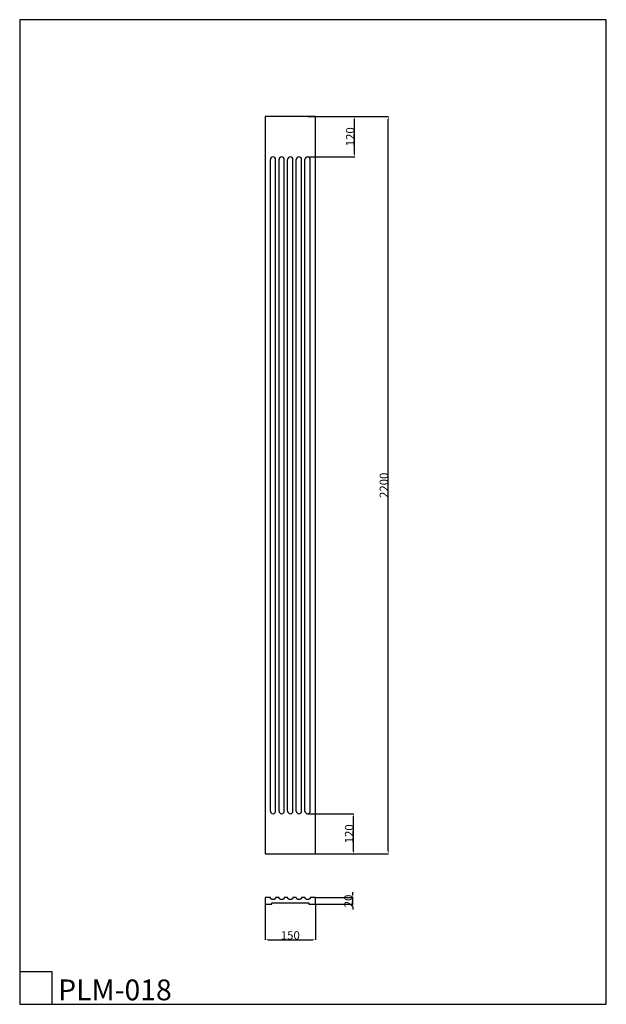
# Model space of a CAD drawing. Units: millimetres. Extents: x -10245 to -8495, y 929 to 3867.
import ezdxf

# ---------------------------------------------------------------- set-up
doc = ezdxf.new("R2010")
doc.units = ezdxf.units.MM
doc.header["$MEASUREMENT"] = 0
doc.layers.add('кривые', color=7, linetype='Continuous')
doc.styles.add('Arial', font='arial.ttf')
doc.dimstyles.new('Stavros', dxfattribs={"dimtxt": 25, "dimasz": 8, "dimexe": 0.5, "dimexo": 0.5, "dimgap": 0.4, "dimtad": 1, "dimtoh": 1, "dimdec": 0, "dimzin": 1, "dimdsep": 46, "dimtxsty": 'Arial', "dimcen": 0.5, "dimazin": 0, "dimtfac": 1, "dimtdec": 4, "dimtix": 1, "dimtmove": 1, "dimatfit": 3, "dimfxl": 1, "dimtolj": 1, "dimtzin": 1, "dimarcsym": 0})

# ---------------------------------------------------------------- blocks, each defined once
blk = doc.blocks.new('*D1')
at = {"layer": 'Defpoints', "color": 0, "transparency": 16777216}
for p in [(-9512.6, 1227.2), (-9362.6, 1227.2), (-9362.6, 1121.2)]:
    blk.add_point(p, dxfattribs=at)
at = {"layer": 'кривые', "color": 0, "lineweight": -2, "transparency": 16777216}
for p, q in [((-9512.6, 1226.7), (-9512.6, 1120.7)), ((-9362.6, 1226.7), (-9362.6, 1120.7)), ((-9504.6, 1121.2), (-9370.6, 1121.2))]:
    blk.add_line(p, q, dxfattribs=at)
at = {"layer": 'кривые', "color": 0, "transparency": 16777216}
for points in [[(-9504.6, 1122.5), (-9504.6, 1119.8), (-9512.6, 1121.2)], [(-9370.6, 1119.8), (-9370.6, 1122.5), (-9362.6, 1121.2)]]:
    blk.add_solid(points, dxfattribs=at)
at = {"layer": 'кривые', "color": 0, "transparency": 16777216, "insert": (-9437.6, 1134.3), "char_height": 25, "attachment_point": 5, "style": 'Arial'}
blk.add_mtext('\\A1;150', dxfattribs=at)
blk = doc.blocks.new('*D2')
at = {"layer": 'Defpoints', "color": 0, "transparency": 16777216}
for p in [(-9362.6, 1247.2), (-9251.1, 1247.2), (-9362.6, 1227.2)]:
    blk.add_point(p, dxfattribs=at)
at = {"layer": 'кривые', "color": 0, "lineweight": -2, "transparency": 16777216}
for p, q in [((-9362.1, 1247.2), (-9250.6, 1247.2)), ((-9251.1, 1255.2), (-9251.1, 1263.2)), ((-9251.1, 1227.2), (-9251.1, 1247.2)), ((-9362.1, 1227.2), (-9250.6, 1227.2)), ((-9251.1, 1219.2), (-9251.1, 1211.2))]:
    blk.add_line(p, q, dxfattribs=at)
at = {"layer": 'кривые', "color": 0, "transparency": 16777216}
for points in [[(-9252.5, 1255.2), (-9249.8, 1255.2), (-9251.1, 1247.2)], [(-9249.8, 1219.2), (-9252.5, 1219.2), (-9251.1, 1227.2)]]:
    blk.add_solid(points, dxfattribs=at)
at = {"layer": 'кривые', "color": 0, "transparency": 16777216, "insert": (-9264.3, 1237.2), "char_height": 25, "attachment_point": 5, "rotation": 90, "style": 'Arial'}
blk.add_mtext('\\A1;20', dxfattribs=at)
blk = doc.blocks.new('*D3')
at = {"layer": 'Defpoints', "color": 0, "transparency": 16777216}
for p in [(-9386, 1497.4), (-9249.1, 1497.4), (-9362.6, 1377.4)]:
    blk.add_point(p, dxfattribs=at)
at = {"layer": 'кривые', "color": 0, "lineweight": -2, "transparency": 16777216}
for p, q in [((-9385.5, 1497.4), (-9248.6, 1497.4)), ((-9249.1, 1385.4), (-9249.1, 1489.4)), ((-9362.1, 1377.4), (-9248.6, 1377.4))]:
    blk.add_line(p, q, dxfattribs=at)
at = {"layer": 'кривые', "color": 0, "transparency": 16777216}
for points in [[(-9247.7, 1489.4), (-9250.4, 1489.4), (-9249.1, 1497.4)], [(-9250.4, 1385.4), (-9247.7, 1385.4), (-9249.1, 1377.4)]]:
    blk.add_solid(points, dxfattribs=at)
at = {"layer": 'кривые', "color": 0, "transparency": 16777216, "insert": (-9262.2, 1437.4), "char_height": 25, "attachment_point": 5, "rotation": 90, "style": 'Arial'}
blk.add_mtext('\\A1;120', dxfattribs=at)
blk = doc.blocks.new('*D4')
at = {"layer": 'Defpoints', "color": 0, "transparency": 16777216}
for p in [(-9362.6, 3577.4), (-9145.3, 3577.4), (-9362.6, 1377.4)]:
    blk.add_point(p, dxfattribs=at)
at = {"layer": 'кривые', "color": 0, "lineweight": -2, "transparency": 16777216}
for p, q in [((-9362.1, 3577.4), (-9144.8, 3577.4)), ((-9145.3, 1385.4), (-9145.3, 3569.4)), ((-9362.1, 1377.4), (-9144.8, 1377.4))]:
    blk.add_line(p, q, dxfattribs=at)
at = {"layer": 'кривые', "color": 0, "transparency": 16777216}
for points in [[(-9144, 3569.4), (-9146.7, 3569.4), (-9145.3, 3577.4)], [(-9146.7, 1385.4), (-9144, 1385.4), (-9145.3, 1377.4)]]:
    blk.add_solid(points, dxfattribs=at)
at = {"layer": 'кривые', "color": 0, "transparency": 16777216, "insert": (-9158.5, 2477.4), "char_height": 25, "attachment_point": 5, "rotation": 90, "style": 'Arial'}
blk.add_mtext('\\A1;2200', dxfattribs=at)
blk = doc.blocks.new('*D5')
at = {"layer": 'Defpoints', "color": 0, "transparency": 16777216}
for p in [(-9386, 3577.4), (-9245.9, 3577.4), (-9386, 3457.4)]:
    blk.add_point(p, dxfattribs=at)
at = {"layer": 'кривые', "color": 0, "lineweight": -2, "transparency": 16777216}
for p, q in [((-9385.5, 3577.4), (-9245.4, 3577.4)), ((-9245.9, 3465.4), (-9245.9, 3569.4)), ((-9385.5, 3457.4), (-9245.4, 3457.4))]:
    blk.add_line(p, q, dxfattribs=at)
at = {"layer": 'кривые', "color": 0, "transparency": 16777216}
for points in [[(-9244.6, 3569.4), (-9247.3, 3569.4), (-9245.9, 3577.4)], [(-9247.3, 3465.4), (-9244.6, 3465.4), (-9245.9, 3457.4)]]:
    blk.add_solid(points, dxfattribs=at)
at = {"layer": 'кривые', "color": 0, "transparency": 16777216, "insert": (-9259.1, 3517.4), "char_height": 25, "attachment_point": 5, "rotation": 90, "style": 'Arial'}
blk.add_mtext('\\A1;120', dxfattribs=at)

msp = doc.modelspace()

# ---------------------------------------------------------------- linework, layer by layer
at = {"layer": 'кривые'}
for p, q in [((-9512.6, 3577.4), (-9512.6, 1377.4)), ((-9362.6, 3577.4), (-9512.6, 3577.4)), ((-9362.6, 1377.4), (-9362.6, 3577.4)), ((-9497.1, 1505.3), (-9497.1, 3449.5)), ((-9481.3, 1505.3), (-9481.3, 3449.5)), ((-9471.3, 1505.3), (-9471.3, 3449.5)), ((-9455.5, 1505.3), (-9455.5, 3449.5)), ((-9445.5, 1505.3), (-9445.5, 3449.5)), ((-9429.7, 1505.3), (-9429.7, 3449.5)), ((-9419.7, 1505.3), (-9419.7, 3449.5)), ((-9403.9, 1505.3), (-9403.9, 3449.5)), ((-9393.9, 1505.3), (-9393.9, 3449.5)), ((-9378.1, 1505.3), (-9378.1, 3449.5)), ((-9512.6, 1377.4), (-9362.6, 1377.4)), ((-9497.1, 1247.2), (-9512.6, 1247.2)), ((-9512.6, 1247.2), (-9512.6, 1227.2)), ((-9471.3, 1247.2), (-9481.3, 1247.2)), ((-9445.5, 1247.2), (-9455.5, 1247.2)), ((-9419.7, 1247.2), (-9429.7, 1247.2)), ((-9393.9, 1247.2), (-9403.9, 1247.2)), ((-9362.6, 1247.2), (-9378.1, 1247.2)), ((-9362.6, 1227.2), (-9362.6, 1247.2)), ((-9512.6, 1227.2), (-9492.6, 1227.2)), ((-9492.6, 1229.2), (-9492.6, 1231.2)), ((-9492.6, 1231.2), (-9382.6, 1231.2)), ((-9492.6, 1227.2), (-9492.6, 1229.2)), ((-9382.6, 1231.2), (-9382.6, 1229.2)), ((-9382.6, 1229.2), (-9382.6, 1227.2)), ((-9382.6, 1227.2), (-9362.6, 1227.2))]:
    msp.add_line(p, q, dxfattribs=at)
for points in [[(-10244.6, 928.7), (-8495.2, 928.7), (-8495.2, 3866.7), (-10244.6, 3866.7), (-10244.6, 928.7)], [(-10244.6, 928.7), (-10147.8, 928.7), (-10147.8, 1025.5), (-10244.6, 1025.5), (-10244.6, 928.7)]]:
    msp.add_lwpolyline(points, dxfattribs=at)
for centre, start, end in [((-9489.2, 3449.5), 360, 180), ((-9463.4, 3449.5), 0, 180), ((-9437.6, 3449.5), 0, 180), ((-9411.8, 3449.5), 360, 180), ((-9386, 3449.5), 360, 180), ((-9489.2, 1505.3), 180, 0), ((-9463.4, 1505.3), 180, 0), ((-9437.6, 1505.3), 180, 360), ((-9411.8, 1505.3), 180, 360), ((-9386, 1505.3), 180, 0)]:
    msp.add_arc(centre, 7.9, start, end, dxfattribs=at)
for points, weights, knots in [([(-9481.3, 1247.2), (-9481.3, 1241.2), (-9489.2, 1241.2), (-9497.1, 1241.2), (-9497.1, 1247.2)], [1, 0.707106781187, 1, 0.707106781186, 1], [534.806359, 534.806359, 534.806359, 539.832907, 539.832907, 544.859456, 544.859456, 544.859456]), ([(-9455.5, 1247.2), (-9455.5, 1241.2), (-9463.4, 1241.2), (-9471.3, 1241.2), (-9471.3, 1247.2)], [1, 0.707106781187, 1, 0.707106781186, 1], [834.018745, 834.018745, 834.018745, 839.045293, 839.045293, 844.071842, 844.071842, 844.071842]), ([(-9429.7, 1247.2), (-9429.7, 1241.2), (-9437.6, 1241.2), (-9445.5, 1241.2), (-9445.5, 1247.2)], [0.999999860338, 0.707106851018, 1, 0.707106781186, 1], [813.965649, 813.965649, 813.965649, 818.992196, 818.992196, 824.018745, 824.018745, 824.018745]), ([(-9403.9, 1247.2), (-9403.9, 1241.2), (-9411.8, 1241.2), (-9419.7, 1241.2), (-9419.7, 1247.2)], [1, 0.707106781187, 1, 0.707106781186, 1], [793.912552, 793.912552, 793.912552, 798.9391, 798.9391, 803.965649, 803.965649, 803.965649]), ([(-9378.1, 1247.2), (-9378.1, 1241.2), (-9386, 1241.2), (-9393.9, 1241.2), (-9393.9, 1247.2)], [1, 0.707106781187, 1, 0.707106781186, 1], [773.859456, 773.859456, 773.859456, 778.886004, 778.886004, 783.912552, 783.912552, 783.912552])]:
    msp.add_rational_spline(points, weights, degree=2, knots=knots, dxfattribs=at)

# ---------------------------------------------------------------- texts
at = {"layer": 'кривые', "insert": (-10129.9, 940.7), "char_height": 62.071, "width": 400.473, "attachment_point": 7, "line_spacing_factor": 0.963855}
msp.add_mtext('\\fArial;PLM-018', dxfattribs=at)

# ---------------------------------------------------------------- dimensions: what is measured, and where the dimension line sits
at = {"layer": 'кривые'}
for base, p1, p2, picture, middle in [((-9245.9, 3577.4), (-9386, 3457.4), (-9386, 3577.4), '*D5', (-9259.1, 3517.4)), ((-9145.3, 3577.4), (-9362.6, 1377.4), (-9362.6, 3577.4), '*D4', (-9158.5, 2477.4)), ((-9249.1, 1497.4), (-9362.6, 1377.4), (-9386, 1497.4), '*D3', (-9262.2, 1437.4)), ((-9251.1, 1247.2), (-9362.6, 1227.2), (-9362.6, 1247.2), '*D2', (-9264.3, 1237.2))]:
    dim = msp.add_linear_dim(base=base, p1=p1, p2=p2, angle=90, dimstyle='Stavros', dxfattribs=at)
    dim.commit()
    dim.dimension.update_dxf_attribs({"geometry": picture, "text_midpoint": middle})
dim = msp.add_linear_dim(base=(-9362.6, 1121.2), p1=(-9512.6, 1227.2), p2=(-9362.6, 1227.2), dimstyle='Stavros', dxfattribs=at)
dim.commit()
dim.dimension.update_dxf_attribs({"geometry": '*D1', "text_midpoint": (-9437.6, 1134.3)})

doc.saveas('drawing.dxf')
